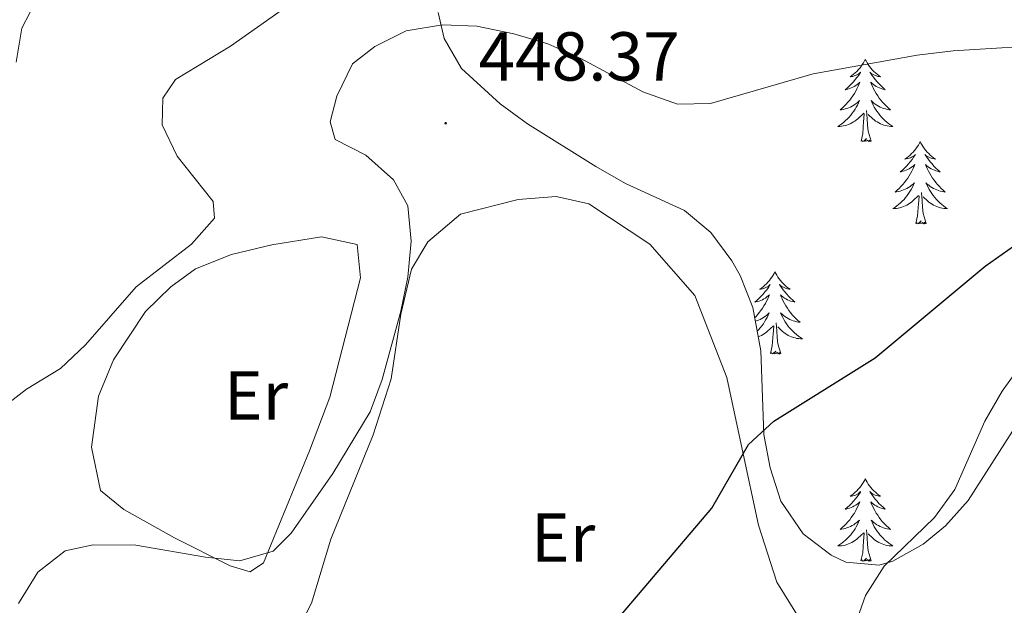
# Model space of a CAD drawing. Units: metres. Extents: x 600016 to 604515, y 4710251 to 4713287.
# Drawn here: x 603037 to 603180, y 4711099 to 4711184 of the extents above; entities that cross this region are included whole.
import ezdxf
from ezdxf.enums import TextEntityAlignment as Align

# ---------------------------------------------------------------- set-up
doc = ezdxf.new("R2010")
doc.units = ezdxf.units.M
doc.header["$MEASUREMENT"] = 0
for name, color, linetype, lineweight in [('Carátula', 7, 'Continuous', 5), ('Level 35', 92, 'Continuous', 0), ('Level 36', 19, 'Continuous', 40), ('Level 37', 92, 'Continuous', 0), ('Level 4', 36, 'Continuous', 30), ('Level 41', 39, 'Continuous', 0), ('Level 5', 36, 'Continuous', 0), ('Level 7', 1, 'Continuous', 0)]:
    doc.layers.add(name, color=color, linetype=linetype, lineweight=lineweight)
doc.styles.add('Arial', font='ARIAL.TTF', dxfattribs={"height": 0.2})

# ---------------------------------------------------------------- blocks, each defined once
blk = doc.blocks.new('5PATER')
at = {"layer": 'Carátula', "linetype": 'Continuous', "lineweight": 5}
h = blk.add_hatch(color=250, dxfattribs=at)
edge = h.paths.add_edge_path()
edge.add_ellipse((0, 0), major_axis=(-1.33, -1.34), ratio=0.999422, start_angle=0, end_angle=360)

msp = doc.modelspace()

# ---------------------------------------------------------------- linework, layer by layer
at = {"layer": 'Level 35', "color": 92, "linetype": 'Continuous', "lineweight": 0, "ltscale": 0.5}
for points in [[(603163.73, 4711105.08, 457.8), (603161.77, 4711104.49, 457.47), (603156.91, 4711104.93, 456.72), (603154.8, 4711105.97, 456.36), (603150.76, 4711109.04, 455.25), (603147.52, 4711113.8, 454.08), (603145.95, 4711118.6, 453.61), (603145.04, 4711123.46, 453.16), (603144.6, 4711135.56, 452.08), (603143.43, 4711141.86, 451.49), (603141.59, 4711146.5, 451.01), (603140.41, 4711148.63, 450.79), (603137.36, 4711152.73, 450.42), (603133.54, 4711155.9, 450.19), (603124.99, 4711159.83, 450.07), (603120.66, 4711162.29, 449.94), (603110.79, 4711168.46, 449.71), (603106.8, 4711171.34, 449.7), (603101.19, 4711176.47, 449.54), (603098.7, 4711180.82, 448.77), (603097.83, 4711184.6, 448.03)], [(603260.29, 4711184.72, 449.91), (603257.99, 4711180.42, 450.91), (603254.21, 4711172.29, 453.07), (603252.04, 4711167.94, 453.53), (603248.91, 4711163.9, 453.94), (603244.31, 4711161.83, 454.35), (603231, 4711160.71, 454.81), (603221.24, 4711158.74, 455.39), (603216.54, 4711157.43, 455.78), (603211.85, 4711155.75, 456.29), (603207.36, 4711153.64, 456.92), (603204.74, 4711152.18, 457.33), (603200.61, 4711149.44, 458.41), (603197.03, 4711146.08, 459.29), (603193.53, 4711141.55, 459.31), (603181.86, 4711125.11, 459.31), (603174.67, 4711113.86, 458.78), (603171.39, 4711110.19, 458.58), (603168.15, 4711107.56, 458.39), (603163.73, 4711105.08, 457.8)]]:
    msp.add_polyline3d(points, dxfattribs=at)
at = {"layer": 'Level 36', "color": 92, "linetype": 'Continuous', "lineweight": 0}
for points in [[(603159.75, 4711177.8), (603159.64, 4711177.58), (603159.49, 4711177.31), (603159.32, 4711177.04), (603159.14, 4711176.78), (603158.95, 4711176.54), (603158.74, 4711176.3), (603158.52, 4711176.07), (603158.29, 4711175.86), (603158.05, 4711175.65), (603157.8, 4711175.46), (603157.54, 4711175.28), (603157.74, 4711175.31), (603157.94, 4711175.34), (603158.14, 4711175.4), (603158.33, 4711175.47), (603158.52, 4711175.55), (603158.7, 4711175.65), (603158.88, 4711175.76), (603159.08, 4711175.96), (603159.04, 4711175.89), (603158.81, 4711175.54), (603158.57, 4711175.21), (603158.31, 4711174.88), (603158.05, 4711174.57), (603157.77, 4711174.26), (603157.47, 4711173.97), (603157.17, 4711173.68), (603156.86, 4711173.41), (603156.98, 4711173.44), (603157.23, 4711173.5), (603157.47, 4711173.57), (603157.71, 4711173.66), (603157.94, 4711173.76), (603158.16, 4711173.88), (603158.37, 4711174.01), (603158.58, 4711174.15), (603158.78, 4711174.31), (603158.97, 4711174.48), (603158.88, 4711174.26), (603158.72, 4711173.9), (603158.55, 4711173.54), (603158.37, 4711173.2), (603158.17, 4711172.86), (603157.95, 4711172.52), (603157.73, 4711172.2), (603157.49, 4711171.89), (603157.24, 4711171.59), (603156.97, 4711171.3), (603156.7, 4711171.02), (603156.41, 4711170.74), (603156.11, 4711170.49), (603156.31, 4711170.51), (603156.58, 4711170.56), (603156.84, 4711170.62), (603157.1, 4711170.7), (603157.35, 4711170.8), (603157.6, 4711170.9), (603157.84, 4711171.03), (603158.08, 4711171.16), (603158.3, 4711171.31), (603158.52, 4711171.48), (603158.72, 4711171.65), (603158.92, 4711171.84), (603158.78, 4711171.52)], [(603159.75, 4711177.8), (603159.87, 4711177.58), (603160.02, 4711177.31), (603160.19, 4711177.04), (603160.37, 4711176.78), (603160.57, 4711176.54), (603160.77, 4711176.3), (603160.99, 4711176.07), (603161.22, 4711175.86), (603161.46, 4711175.65), (603161.71, 4711175.46), (603161.97, 4711175.28), (603161.77, 4711175.31), (603161.57, 4711175.34), (603161.37, 4711175.4), (603161.18, 4711175.47), (603160.99, 4711175.55), (603160.81, 4711175.65), (603160.63, 4711175.76), (603160.43, 4711175.96), (603160.47, 4711175.89), (603160.7, 4711175.54), (603160.94, 4711175.21), (603161.2, 4711174.88), (603161.47, 4711174.57), (603161.75, 4711174.26), (603162.04, 4711173.97), (603162.34, 4711173.68), (603162.65, 4711173.41), (603162.53, 4711173.44), (603162.28, 4711173.5), (603162.04, 4711173.57), (603161.81, 4711173.66), (603161.57, 4711173.76), (603161.35, 4711173.88), (603161.13, 4711174.01), (603160.93, 4711174.15), (603160.73, 4711174.31), (603160.54, 4711174.48), (603160.63, 4711174.26), (603160.79, 4711173.9), (603160.96, 4711173.54), (603161.14, 4711173.2), (603161.34, 4711172.86), (603161.56, 4711172.52), (603161.78, 4711172.2), (603162.02, 4711171.89), (603162.27, 4711171.59), (603162.54, 4711171.3), (603162.81, 4711171.02), (603163.1, 4711170.74), (603163.4, 4711170.49), (603163.2, 4711170.51), (603162.93, 4711170.56), (603162.67, 4711170.62), (603162.41, 4711170.7), (603162.16, 4711170.8), (603161.91, 4711170.9), (603161.67, 4711171.03), (603161.43, 4711171.16), (603161.21, 4711171.31), (603160.99, 4711171.48), (603160.79, 4711171.65), (603160.59, 4711171.84), (603160.73, 4711171.52)], [(603158.78, 4711171.52), (603158.62, 4711171.19), (603158.45, 4711170.88), (603158.27, 4711170.58), (603158.07, 4711170.28), (603157.86, 4711169.99), (603157.64, 4711169.71), (603157.41, 4711169.44), (603157.16, 4711169.19), (603156.9, 4711168.94), (603156.63, 4711168.71), (603156.35, 4711168.48), (603156.07, 4711168.28), (603155.77, 4711168.08), (603156.04, 4711168.09), (603156.3, 4711168.12), (603156.57, 4711168.16), (603156.82, 4711168.22), (603157.08, 4711168.29), (603157.33, 4711168.38), (603157.57, 4711168.48), (603157.81, 4711168.6), (603158.04, 4711168.73), (603158.26, 4711168.87), (603158.48, 4711169.03), (603158.68, 4711169.2), (603159.53, 4711170)], [(603160.73, 4711171.52), (603160.89, 4711171.19), (603161.06, 4711170.88), (603161.24, 4711170.58), (603161.44, 4711170.28), (603161.65, 4711169.99), (603161.87, 4711169.71), (603162.1, 4711169.44), (603162.35, 4711169.19), (603162.61, 4711168.94), (603162.88, 4711168.71), (603163.16, 4711168.48), (603163.45, 4711168.28), (603163.73, 4711168.08), (603163.47, 4711168.09), (603163.21, 4711168.12), (603162.95, 4711168.16), (603162.69, 4711168.22), (603162.43, 4711168.29), (603162.18, 4711168.38), (603161.94, 4711168.48), (603161.7, 4711168.6), (603161.47, 4711168.73), (603161.25, 4711168.87), (603161.03, 4711169.03), (603160.83, 4711169.2), (603160.17, 4711169.82)], [(603160.61, 4711165.95), (603160.18, 4711167.39), (603160.09, 4711168.29), (603160.04, 4711169.24), (603159.94, 4711170.41)], [(603159.14, 4711165.95), (603159.38, 4711167.07), (603159.49, 4711168.81), (603159.54, 4711169.24), (603159.61, 4711169.96)], [(603160.61, 4711165.95), (603160.43, 4711165.88), (603160.41, 4711166.12), (603160.22, 4711165.9), (603160.1, 4711166.1), (603159.98, 4711165.99), (603159.71, 4711165.94), (603159.91, 4711166.33), (603159.52, 4711165.95), (603159.33, 4711165.9), (603159.29, 4711166.06), (603159.14, 4711165.95)], [(603167.71, 4711165.88), (603167.6, 4711165.66), (603167.45, 4711165.39), (603167.28, 4711165.12), (603167.1, 4711164.86), (603166.91, 4711164.62), (603166.7, 4711164.38), (603166.48, 4711164.15), (603166.25, 4711163.94), (603166.01, 4711163.73), (603165.76, 4711163.54), (603165.5, 4711163.36), (603165.7, 4711163.39), (603165.9, 4711163.42), (603166.1, 4711163.48), (603166.29, 4711163.55), (603166.48, 4711163.63), (603166.66, 4711163.73), (603166.84, 4711163.84), (603167.04, 4711164.04), (603167, 4711163.97), (603166.77, 4711163.63), (603166.53, 4711163.29), (603166.27, 4711162.96), (603166.01, 4711162.65), (603165.73, 4711162.34), (603165.43, 4711162.05), (603165.13, 4711161.77), (603164.82, 4711161.5), (603164.94, 4711161.52), (603165.19, 4711161.58), (603165.43, 4711161.65), (603165.67, 4711161.74), (603165.9, 4711161.84), (603166.12, 4711161.96), (603166.33, 4711162.09), (603166.54, 4711162.23), (603166.74, 4711162.39), (603166.93, 4711162.56), (603166.84, 4711162.34), (603166.68, 4711161.98), (603166.51, 4711161.62), (603166.33, 4711161.28), (603166.13, 4711160.94), (603165.91, 4711160.61), (603165.69, 4711160.28), (603165.45, 4711159.97), (603165.2, 4711159.67), (603164.93, 4711159.38), (603164.66, 4711159.1), (603164.37, 4711158.83), (603164.07, 4711158.57), (603164.27, 4711158.59), (603164.54, 4711158.64), (603164.8, 4711158.7), (603165.06, 4711158.78), (603165.31, 4711158.88), (603165.56, 4711158.98), (603165.8, 4711159.11), (603166.04, 4711159.24), (603166.26, 4711159.4), (603166.48, 4711159.56), (603166.68, 4711159.74), (603166.88, 4711159.92), (603166.74, 4711159.6)], [(603167.71, 4711165.88), (603167.83, 4711165.66), (603167.98, 4711165.39), (603168.15, 4711165.12), (603168.33, 4711164.86), (603168.53, 4711164.62), (603168.73, 4711164.38), (603168.95, 4711164.15), (603169.18, 4711163.94), (603169.42, 4711163.73), (603169.67, 4711163.54), (603169.93, 4711163.36), (603169.73, 4711163.39), (603169.53, 4711163.42), (603169.33, 4711163.48), (603169.14, 4711163.55), (603168.95, 4711163.63), (603168.77, 4711163.73), (603168.59, 4711163.84), (603168.39, 4711164.04), (603168.43, 4711163.97), (603168.66, 4711163.63), (603168.9, 4711163.29), (603169.16, 4711162.96), (603169.43, 4711162.65), (603169.71, 4711162.34), (603170, 4711162.05), (603170.3, 4711161.77), (603170.61, 4711161.5), (603170.49, 4711161.52), (603170.24, 4711161.58), (603170, 4711161.65), (603169.77, 4711161.74), (603169.53, 4711161.84), (603169.31, 4711161.96), (603169.09, 4711162.09), (603168.89, 4711162.23), (603168.69, 4711162.39), (603168.5, 4711162.56), (603168.59, 4711162.34), (603168.75, 4711161.98), (603168.92, 4711161.62), (603169.1, 4711161.28), (603169.3, 4711160.94), (603169.52, 4711160.61), (603169.74, 4711160.28), (603169.98, 4711159.97), (603170.23, 4711159.67), (603170.5, 4711159.38), (603170.77, 4711159.1), (603171.06, 4711158.83), (603171.36, 4711158.57), (603171.16, 4711158.59), (603170.89, 4711158.64), (603170.63, 4711158.7), (603170.37, 4711158.78), (603170.12, 4711158.88), (603169.87, 4711158.98), (603169.63, 4711159.11), (603169.39, 4711159.24), (603169.17, 4711159.4), (603168.95, 4711159.56), (603168.75, 4711159.74), (603168.55, 4711159.92), (603168.69, 4711159.6)], [(603166.74, 4711159.6), (603166.58, 4711159.28), (603166.41, 4711158.96), (603166.23, 4711158.66), (603166.03, 4711158.36), (603165.82, 4711158.07), (603165.6, 4711157.79), (603165.37, 4711157.52), (603165.12, 4711157.27), (603164.86, 4711157.02), (603164.59, 4711156.79), (603164.31, 4711156.57), (603164.03, 4711156.36), (603163.73, 4711156.17), (603164, 4711156.18), (603164.26, 4711156.2), (603164.53, 4711156.24), (603164.78, 4711156.3), (603165.04, 4711156.37), (603165.29, 4711156.46), (603165.53, 4711156.56), (603165.77, 4711156.68), (603166, 4711156.81), (603166.22, 4711156.95), (603166.44, 4711157.11), (603166.64, 4711157.28), (603167.49, 4711158.08)], [(603168.69, 4711159.6), (603168.85, 4711159.28), (603169.02, 4711158.96), (603169.2, 4711158.66), (603169.4, 4711158.36), (603169.61, 4711158.07), (603169.83, 4711157.79), (603170.06, 4711157.52), (603170.31, 4711157.27), (603170.57, 4711157.02), (603170.84, 4711156.79), (603171.12, 4711156.57), (603171.41, 4711156.36), (603171.69, 4711156.17), (603171.43, 4711156.18), (603171.17, 4711156.2), (603170.91, 4711156.24), (603170.65, 4711156.3), (603170.39, 4711156.37), (603170.14, 4711156.46), (603169.9, 4711156.56), (603169.66, 4711156.68), (603169.43, 4711156.81), (603169.21, 4711156.95), (603168.99, 4711157.11), (603168.79, 4711157.28), (603168.13, 4711157.9)], [(603167.1, 4711154.03), (603167.34, 4711155.15), (603167.45, 4711156.89), (603167.5, 4711157.32), (603167.57, 4711158.05)], [(603168.57, 4711154.03), (603168.14, 4711155.47), (603168.05, 4711156.37), (603168, 4711157.32), (603167.9, 4711158.49)], [(603168.57, 4711154.03), (603168.39, 4711153.96), (603168.37, 4711154.2), (603168.18, 4711153.98), (603168.06, 4711154.18), (603167.94, 4711154.07), (603167.67, 4711154.02), (603167.87, 4711154.41), (603167.48, 4711154.03), (603167.29, 4711153.98), (603167.25, 4711154.14), (603167.1, 4711154.03)], [(603146.65, 4711147.01), (603146.54, 4711146.79), (603146.38, 4711146.52), (603146.21, 4711146.25), (603146.03, 4711146), (603145.84, 4711145.75), (603145.63, 4711145.51), (603145.41, 4711145.28), (603145.18, 4711145.07), (603144.94, 4711144.86), (603144.69, 4711144.67), (603144.43, 4711144.5), (603144.63, 4711144.52), (603144.83, 4711144.56), (603145.03, 4711144.61), (603145.23, 4711144.68), (603145.41, 4711144.77), (603145.6, 4711144.86), (603145.77, 4711144.98), (603145.97, 4711145.17), (603145.93, 4711145.1), (603145.7, 4711144.76), (603145.46, 4711144.42), (603145.21, 4711144.1), (603144.94, 4711143.78), (603144.66, 4711143.48), (603144.37, 4711143.18), (603144.06, 4711142.9), (603143.75, 4711142.63), (603143.87, 4711142.65), (603144.12, 4711142.71), (603144.36, 4711142.78), (603144.6, 4711142.87), (603144.83, 4711142.97), (603145.05, 4711143.09), (603145.27, 4711143.22), (603145.47, 4711143.37), (603145.67, 4711143.52), (603145.86, 4711143.69), (603145.77, 4711143.47), (603145.61, 4711143.11), (603145.44, 4711142.76), (603145.26, 4711142.41), (603145.06, 4711142.07), (603144.85, 4711141.74), (603144.62, 4711141.42), (603144.38, 4711141.1), (603144.13, 4711140.8), (603143.87, 4711140.51), (603143.71, 4711140.36)], [(603146.65, 4711147.01), (603146.76, 4711146.79), (603146.91, 4711146.52), (603147.08, 4711146.25), (603147.26, 4711146), (603147.46, 4711145.75), (603147.66, 4711145.51), (603147.88, 4711145.28), (603148.11, 4711145.07), (603148.35, 4711144.86), (603148.6, 4711144.67), (603148.86, 4711144.5), (603148.67, 4711144.52), (603148.46, 4711144.56), (603148.26, 4711144.61), (603148.07, 4711144.68), (603147.88, 4711144.77), (603147.7, 4711144.86), (603147.52, 4711144.98), (603147.32, 4711145.17), (603147.36, 4711145.1), (603147.59, 4711144.76), (603147.83, 4711144.42), (603148.09, 4711144.1), (603148.36, 4711143.78), (603148.64, 4711143.48), (603148.93, 4711143.18), (603149.23, 4711142.9), (603149.55, 4711142.63), (603149.42, 4711142.65), (603149.17, 4711142.71), (603148.93, 4711142.78), (603148.7, 4711142.87), (603148.47, 4711142.97), (603148.24, 4711143.09), (603148.03, 4711143.22), (603147.82, 4711143.37), (603147.62, 4711143.52), (603147.44, 4711143.69), (603147.52, 4711143.47), (603147.68, 4711143.11), (603147.85, 4711142.76), (603148.04, 4711142.41), (603148.24, 4711142.07), (603148.45, 4711141.74), (603148.67, 4711141.42), (603148.91, 4711141.1), (603149.17, 4711140.8), (603149.43, 4711140.51), (603149.7, 4711140.23), (603149.99, 4711139.96), (603150.29, 4711139.7), (603150.09, 4711139.72), (603149.83, 4711139.77), (603149.56, 4711139.84), (603149.3, 4711139.91), (603149.05, 4711140.01), (603148.8, 4711140.12), (603148.56, 4711140.24), (603148.33, 4711140.38), (603148.1, 4711140.53), (603147.88, 4711140.69), (603147.68, 4711140.87), (603147.48, 4711141.06), (603147.62, 4711140.73)], [(603143.81, 4711139.86), (603143.99, 4711139.91), (603144.25, 4711140.01), (603144.49, 4711140.12), (603144.73, 4711140.24), (603144.97, 4711140.38), (603145.19, 4711140.53), (603145.41, 4711140.69), (603145.62, 4711140.87), (603145.81, 4711141.06), (603145.67, 4711140.73), (603145.51, 4711140.41), (603145.35, 4711140.09), (603145.16, 4711139.79), (603144.97, 4711139.49), (603144.76, 4711139.2), (603144.53, 4711138.92), (603144.3, 4711138.66), (603144.07, 4711138.42)], [(603147.62, 4711140.73), (603147.78, 4711140.41), (603147.95, 4711140.09), (603148.13, 4711139.79), (603148.33, 4711139.49), (603148.54, 4711139.2), (603148.76, 4711138.92), (603149, 4711138.66), (603149.24, 4711138.4), (603149.5, 4711138.15), (603149.77, 4711137.92), (603150.05, 4711137.7), (603150.34, 4711137.49), (603150.63, 4711137.3), (603150.36, 4711137.31), (603150.1, 4711137.33), (603149.84, 4711137.37), (603149.58, 4711137.43), (603149.32, 4711137.5), (603149.07, 4711137.59), (603148.83, 4711137.69), (603148.59, 4711137.81), (603148.36, 4711137.94), (603148.14, 4711138.08), (603147.93, 4711138.24), (603147.72, 4711138.41), (603147.07, 4711139.03)], [(603144.23, 4711137.59), (603144.47, 4711137.69), (603144.7, 4711137.81), (603144.93, 4711137.94), (603145.15, 4711138.08), (603145.37, 4711138.24), (603145.57, 4711138.41), (603146.42, 4711139.21)], [(603146.03, 4711135.16), (603146.27, 4711136.28), (603146.39, 4711138.02), (603146.43, 4711138.46), (603146.5, 4711139.18)], [(603147.5, 4711135.16), (603147.07, 4711136.6), (603146.98, 4711137.51), (603146.93, 4711138.46), (603146.83, 4711139.62)], [(603147.5, 4711135.16), (603147.32, 4711135.09), (603147.31, 4711135.33), (603147.11, 4711135.11), (603146.99, 4711135.31), (603146.87, 4711135.21), (603146.6, 4711135.15), (603146.8, 4711135.54), (603146.41, 4711135.16), (603146.23, 4711135.11), (603146.19, 4711135.27), (603146.03, 4711135.16)], [(603159.75, 4711117), (603159.64, 4711116.78), (603159.49, 4711116.51), (603159.32, 4711116.24), (603159.14, 4711115.98), (603158.94, 4711115.74), (603158.74, 4711115.5), (603158.52, 4711115.27), (603158.29, 4711115.06), (603158.05, 4711114.85), (603157.8, 4711114.66), (603157.54, 4711114.48), (603157.74, 4711114.51), (603157.94, 4711114.55), (603158.14, 4711114.6), (603158.33, 4711114.67), (603158.52, 4711114.76), (603158.7, 4711114.85), (603158.88, 4711114.97), (603159.08, 4711115.16), (603159.04, 4711115.09), (603158.81, 4711114.75), (603158.57, 4711114.41), (603158.31, 4711114.08), (603158.04, 4711113.77), (603157.76, 4711113.46), (603157.47, 4711113.17), (603157.17, 4711112.89), (603156.86, 4711112.62), (603156.98, 4711112.64), (603157.23, 4711112.7), (603157.47, 4711112.77), (603157.7, 4711112.86), (603157.93, 4711112.96), (603158.16, 4711113.08), (603158.37, 4711113.21), (603158.58, 4711113.36), (603158.78, 4711113.51), (603158.97, 4711113.68), (603158.88, 4711113.46), (603158.72, 4711113.1), (603158.55, 4711112.74), (603158.37, 4711112.4), (603158.17, 4711112.06), (603157.95, 4711111.73), (603157.73, 4711111.4), (603157.49, 4711111.09), (603157.24, 4711110.79), (603156.97, 4711110.5), (603156.7, 4711110.22), (603156.41, 4711109.95), (603156.11, 4711109.69), (603156.31, 4711109.71), (603156.58, 4711109.76), (603156.84, 4711109.82), (603157.1, 4711109.9), (603157.35, 4711110), (603157.6, 4711110.1), (603157.84, 4711110.23), (603158.08, 4711110.37), (603158.3, 4711110.52), (603158.52, 4711110.68), (603158.72, 4711110.86), (603158.92, 4711111.04), (603158.78, 4711110.72)], [(603159.75, 4711117), (603159.87, 4711116.78), (603160.02, 4711116.51), (603160.19, 4711116.24), (603160.37, 4711115.98), (603160.56, 4711115.74), (603160.77, 4711115.5), (603160.99, 4711115.27), (603161.22, 4711115.06), (603161.46, 4711114.85), (603161.71, 4711114.66), (603161.97, 4711114.48), (603161.77, 4711114.51), (603161.57, 4711114.55), (603161.37, 4711114.6), (603161.17, 4711114.67), (603160.99, 4711114.76), (603160.81, 4711114.85), (603160.63, 4711114.97), (603160.43, 4711115.16), (603160.47, 4711115.09), (603160.7, 4711114.75), (603160.94, 4711114.41), (603161.2, 4711114.08), (603161.46, 4711113.77), (603161.74, 4711113.46), (603162.04, 4711113.17), (603162.34, 4711112.89), (603162.65, 4711112.62), (603162.53, 4711112.64), (603162.28, 4711112.7), (603162.04, 4711112.77), (603161.8, 4711112.86), (603161.57, 4711112.96), (603161.35, 4711113.08), (603161.13, 4711113.21), (603160.93, 4711113.36), (603160.73, 4711113.51), (603160.54, 4711113.68), (603160.63, 4711113.46), (603160.79, 4711113.1), (603160.96, 4711112.74), (603161.14, 4711112.4), (603161.34, 4711112.06), (603161.55, 4711111.73), (603161.78, 4711111.4), (603162.02, 4711111.09), (603162.27, 4711110.79), (603162.54, 4711110.5), (603162.81, 4711110.22), (603163.1, 4711109.95), (603163.39, 4711109.69), (603163.2, 4711109.71), (603162.93, 4711109.76), (603162.67, 4711109.82), (603162.41, 4711109.9), (603162.15, 4711110), (603161.91, 4711110.1), (603161.67, 4711110.23), (603161.43, 4711110.37), (603161.21, 4711110.52), (603160.99, 4711110.68), (603160.79, 4711110.86), (603160.59, 4711111.04), (603160.73, 4711110.72)], [(603158.78, 4711110.72), (603158.62, 4711110.4), (603158.45, 4711110.08), (603158.27, 4711109.78), (603158.07, 4711109.48), (603157.86, 4711109.19), (603157.64, 4711108.91), (603157.41, 4711108.65), (603157.16, 4711108.39), (603156.9, 4711108.14), (603156.63, 4711107.91), (603156.35, 4711107.69), (603156.06, 4711107.48), (603155.77, 4711107.29), (603156.04, 4711107.3), (603156.3, 4711107.32), (603156.56, 4711107.36), (603156.82, 4711107.42), (603157.08, 4711107.49), (603157.33, 4711107.58), (603157.57, 4711107.68), (603157.81, 4711107.8), (603158.04, 4711107.93), (603158.26, 4711108.07), (603158.47, 4711108.23), (603158.68, 4711108.4), (603159.53, 4711109.2)], [(603160.73, 4711110.72), (603160.89, 4711110.4), (603161.05, 4711110.08), (603161.24, 4711109.78), (603161.43, 4711109.48), (603161.65, 4711109.19), (603161.87, 4711108.91), (603162.1, 4711108.65), (603162.35, 4711108.39), (603162.61, 4711108.14), (603162.88, 4711107.91), (603163.15, 4711107.69), (603163.44, 4711107.48), (603163.73, 4711107.29), (603163.47, 4711107.3), (603163.21, 4711107.32), (603162.94, 4711107.36), (603162.69, 4711107.42), (603162.43, 4711107.49), (603162.18, 4711107.58), (603161.94, 4711107.68), (603161.7, 4711107.8), (603161.47, 4711107.93), (603161.25, 4711108.07), (603161.03, 4711108.23), (603160.83, 4711108.4), (603160.17, 4711109.02)], [(603159.13, 4711105.15), (603159.38, 4711106.27), (603159.49, 4711108.01), (603159.54, 4711108.44), (603159.6, 4711109.17)], [(603160.61, 4711105.15), (603160.18, 4711106.59), (603160.09, 4711107.5), (603160.04, 4711108.44), (603159.94, 4711109.61)], [(603160.61, 4711105.15), (603160.43, 4711105.08), (603160.41, 4711105.32), (603160.22, 4711105.1), (603160.1, 4711105.3), (603159.98, 4711105.2), (603159.71, 4711105.14), (603159.91, 4711105.53), (603159.52, 4711105.15), (603159.33, 4711105.1), (603159.29, 4711105.26), (603159.13, 4711105.15)]]:
    msp.add_lwpolyline(points, dxfattribs=at)
for points in [[(603092.41, 4711140.87, 445.03), (603093.95, 4711147.41, 445.28), (603096.31, 4711151.34, 445.71), (603101.04, 4711155.36, 446.24), (603109.41, 4711157.52, 446.82), (603114.93, 4711157.92, 446.97), (603119.68, 4711156.86, 446.97), (603128.5, 4711151.03, 447.4), (603135.05, 4711143.59, 448.18), (603139.68, 4711131.69, 449.05), (603141.88, 4711121.29, 449.82), (603144.28, 4711110.3, 451.18), (603146.92, 4711102.03, 452.2), (603150.03, 4711097.06, 453.16)], [(603080.91, 4711152.07, 442.08), (603086.05, 4711150.97, 442.37), (603086.54, 4711146.13, 442.47), (603082.08, 4711128.84, 442.32), (603079.15, 4711121.09, 442.9), (603072.46, 4711104.86, 444.98), (603070.57, 4711103.54, 445.13), (603067.67, 4711104.41, 445.23), (603059.57, 4711108.46, 444.21), (603052.21, 4711112.55, 443.63), (603048.86, 4711115.3, 443.14), (603047.54, 4711121.59, 442.13), (603048.54, 4711129, 441.26), (603050.75, 4711134.28, 440.87), (603055.38, 4711141.27, 440.48), (603059.05, 4711144.86, 440.39), (603062.63, 4711147.43, 440.39), (603067.85, 4711149.52, 440.48), (603073.7, 4711150.94, 441.45), (603080.91, 4711152.07, 442.08)], [(603075.78, 4711091.75, 448.52), (603079.44, 4711098.97, 447.16), (603082.23, 4711108.27, 446.34), (603088.39, 4711123.39, 445.03), (603090.98, 4711131.52, 445.03), (603092.41, 4711140.87, 445.03)]]:
    msp.add_polyline3d(points, dxfattribs=at)
at = {"layer": 'Level 4', "color": 36, "linetype": 'Continuous', "lineweight": 30}
msp.add_polyline3d([(603120.57, 4711092.86, 450), (603137.49, 4711112.78, 450), (603142.83, 4711121.99, 450), (603146.5, 4711125.38, 450), (603161.19, 4711134.53, 450), (603177.13, 4711147.83, 450), (603181.24, 4711150.74, 450)], dxfattribs=at)
at = {"layer": 'Level 5', "color": 36, "linetype": 'Continuous', "lineweight": 0}
for points in [[(603036.63, 4711177.42, 435), (603037.42, 4711182.35, 435), (603039.83, 4711187.01, 435), (603043.43, 4711189.82, 435), (603052.77, 4711193.96, 435)], [(603034, 4711126.88, 440), (603038.13, 4711130, 440), (603043.03, 4711133.02, 440), (603046.69, 4711136.42, 440), (603054.04, 4711144.86, 440), (603062.06, 4711151.02, 440), (603065.37, 4711154.78, 440), (603065.19, 4711157.23, 440), (603059.95, 4711163.8, 440), (603057.77, 4711168.3, 440), (603057.89, 4711172.17, 440), (603059.73, 4711174.88, 440), (603067.7, 4711179.74, 440), (603076.35, 4711185.81, 440)], [(603036.93, 4711098.95, 445), (603039.77, 4711103.5, 445), (603043.71, 4711106.58, 445), (603047.8, 4711107.44, 445), (603053.99, 4711107.41, 445), (603064.07, 4711105.64, 445), (603069.04, 4711105.13, 445), (603073.89, 4711106.54, 445), (603076.5, 4711109.16, 445), (603082.53, 4711117.79, 445), (603087.93, 4711126.71, 445), (603089.69, 4711131.39, 445), (603092.39, 4711141.29, 445), (603093.4, 4711146.23, 445), (603093.92, 4711151.46, 445), (603093.42, 4711156.59, 445), (603091.33, 4711160.36, 445), (603087.31, 4711163.93, 445), (603082.87, 4711166.18, 445), (603082.16, 4711168.76, 445), (603083.12, 4711172.49, 445), (603085.39, 4711177.14, 445), (603088.62, 4711179.67, 445), (603093.17, 4711181.96, 445), (603098.44, 4711182.79, 445), (603103.44, 4711182.61, 445), (603108.81, 4711181.51, 445), (603113.7, 4711180.07, 445), (603118.49, 4711177.95, 445), (603127.51, 4711173.08, 445), (603132.5, 4711171.3, 445), (603137.29, 4711171.41, 445), (603152.18, 4711175.7, 445), (603167.28, 4711178.42, 445), (603172.5, 4711179.03, 445), (603179.54, 4711179.49, 445), (603237.09, 4711180.7, 445)], [(603158.02, 4711095.03, 455), (603159.78, 4711100.12, 455), (603162.47, 4711104.34, 455), (603169.77, 4711111.43, 455), (603172.72, 4711115.46, 455), (603177.1, 4711125.38, 455), (603179.61, 4711129.7, 455), (603183.17, 4711134.69, 455)]]:
    msp.add_polyline3d(points, dxfattribs=at)

# ---------------------------------------------------------------- block references
at = {"layer": 'Level 7', "color": 19, "linetype": 'Continuous', "lineweight": 0, "xscale": 0.09999983015004542, "yscale": 0.09999983015004542}
msp.add_blockref('5PATER', (603098.9, 4711168.55, 448.38), dxfattribs=at)

# ---------------------------------------------------------------- texts
at = {"layer": 'Level 37', "color": 92, "linetype": 'Continuous', "lineweight": 0, "style": 'Arial'}
for p in [(603071.4, 4711129.1, 441.9), (603115.94, 4711108.49, 448.22)]:
    msp.add_text('Er', height=7, dxfattribs=at).set_placement(p, align=Align.MIDDLE_CENTER)
at = {"layer": 'Level 41', "color": 19, "linetype": 'Continuous', "lineweight": 0, "style": 'Arial'}
msp.add_text('448.37', height=7, dxfattribs=at).set_placement((603103.67, 4711172.55, 448.38), align=Align.BOTTOM_LEFT)

doc.saveas('drawing.dxf')
